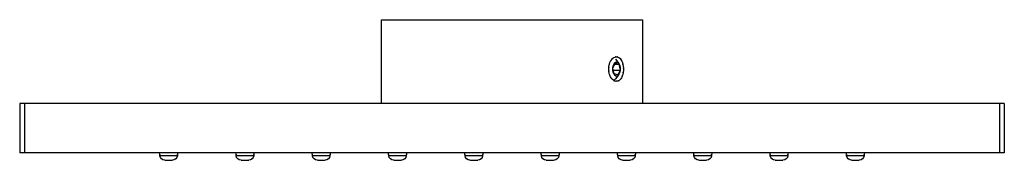
# Model space of a CAD drawing. Units: inches. Extents: x -16.9 to 23, y -87.2 to -37.7.
# Drawn here: x 5.1 to 12.9, y -65.3 to -64.2 of the extents above; entities that cross this region are included whole.
import ezdxf

# ---------------------------------------------------------------- set-up
doc = ezdxf.new("R2010")
doc.units = ezdxf.units.IN
doc.header["$MEASUREMENT"] = 0
doc.layers.add('LAYER_1', color=160, linetype='Continuous')

msp = doc.modelspace()

# ---------------------------------------------------------------- linework, layer by layer
at = {"layer": 'LAYER_1', "color": 7}
for p, q in [((7.9567, -64.8224), (7.9567, -64.1617)), ((7.9567, -64.1617), (10.0163, -64.1617)), ((10.0163, -64.1617), (10.0163, -64.8224)), ((9.7828, -64.5423), (9.8013, -64.5049)), ((9.8013, -64.5049), (9.8299, -64.5129)), ((9.793, -64.5877), (9.7828, -64.5423)), ((9.7864, -64.5585), (9.84, -64.5585)), ((9.7973, -64.5129), (9.8299, -64.5129)), ((9.84, -64.5585), (9.8216, -64.5959)), ((9.8299, -64.5129), (9.84, -64.5585)), ((9.8216, -64.5959), (9.793, -64.5877)), ((5.1004, -64.8224), (5.1004, -65.211)), ((5.1392, -64.8224), (5.1004, -64.8224)), ((5.1392, -64.8224), (5.1392, -65.211)), ((12.8337, -64.8224), (5.1392, -64.8224)), ((12.8337, -64.8224), (12.8337, -65.211)), ((12.8726, -64.8224), (12.8337, -64.8224)), ((12.8726, -64.8224), (12.8726, -65.211)), ((5.1392, -65.211), (5.1004, -65.211)), ((12.8337, -65.211), (5.1392, -65.211)), ((6.345, -65.2338), (6.2067, -65.2338)), ((6.2456, -65.2693), (6.3064, -65.2693)), ((6.9474, -65.2338), (6.8091, -65.2338)), ((6.8479, -65.2693), (6.9088, -65.2693)), ((7.5498, -65.2338), (7.4114, -65.2338)), ((7.4503, -65.2693), (7.5112, -65.2693)), ((8.1522, -65.2338), (8.0138, -65.2338)), ((8.0525, -65.2693), (8.1134, -65.2693)), ((8.7545, -65.2338), (8.6161, -65.2338)), ((8.6548, -65.2693), (8.7158, -65.2693)), ((9.3567, -65.2338), (9.2184, -65.2338)), ((9.2573, -65.2693), (9.3182, -65.2693)), ((9.9591, -65.2338), (9.8208, -65.2338)), ((9.8595, -65.2693), (9.9206, -65.2693)), ((10.5616, -65.2338), (10.4231, -65.2338)), ((10.462, -65.2693), (10.5229, -65.2693)), ((11.164, -65.2338), (11.0257, -65.2338)), ((11.0642, -65.2693), (11.1251, -65.2693)), ((11.7663, -65.2338), (11.6279, -65.2338)), ((11.6666, -65.2693), (11.7275, -65.2693)), ((12.8726, -65.211), (12.8337, -65.211))]:
    msp.add_line(p, q, dxfattribs=at)
for points in [[(9.8286, -64.505), (9.8167, -64.4975), (9.8043, -64.498), (9.793, -64.5065), (9.7842, -64.5218), (9.7797, -64.5413), (9.7801, -64.5622), (9.7853, -64.5813), (9.7944, -64.5957), (9.8061, -64.6032), (9.8186, -64.6028), (9.8299, -64.5941), (9.8385, -64.5789), (9.8431, -64.5595), (9.8427, -64.5385), (9.8376, -64.5193), (9.8286, -64.505)], [(9.7898, -64.6403), (9.8014, -64.6296), (9.8025, -64.6283)]]:
    msp.add_lwpolyline(points, dxfattribs=at)
msp.add_open_spline([(9.7497, -64.5503), (9.7543, -64.5989), (9.7469, -64.5348), (9.7533, -64.5824), (9.7676, -64.6262), (9.7467, -64.5694), (9.7637, -64.6109), (9.7865, -64.6452), (9.7551, -64.6017), (9.7794, -64.6326), (9.8074, -64.6535), (9.7698, -64.6285), (9.7984, -64.6451), (9.8278, -64.6501), (9.7886, -64.6465), (9.818, -64.6468), (9.8457, -64.6356), (9.8095, -64.6537), (9.8361, -64.6379), (9.859, -64.6114), (9.8295, -64.6491), (9.8508, -64.6191), (9.867, -64.5804), (9.8468, -64.6337), (9.861, -64.5924), (9.8692, -64.5459), (9.8597, -64.6087), (9.8656, -64.561), (9.8653, -64.5121), (9.8673, -64.5771), (9.8646, -64.5285), (9.8558, -64.4827), (9.8692, -64.5427), (9.8579, -64.4986), (9.8412, -64.4606), (9.8649, -64.5091), (9.8462, -64.4743), (9.8228, -64.4487), (9.855, -64.4802), (9.83, -64.4586), (9.8022, -64.4483), (9.8398, -64.459), (9.8112, -64.4532), (9.7817, -64.4592), (9.8209, -64.4483), (9.7916, -64.4588), (9.764, -64.4806), (9.8, -64.4489), (9.7736, -64.4745), (9.7514, -64.5096), (9.7796, -64.4608), (9.7596, -64.4988), (9.7456, -64.5435), (9.7622, -64.483), (9.7512, -64.5292), (9.7484, -64.5608), (9.7516, -64.5184), (9.7497, -64.5503)], degree=3, knots=[0, 0, 0, 0, 1, 1, 1, 2, 2, 2, 3, 3, 3, 4, 4, 4, 5, 5, 5, 6, 6, 6, 7, 7, 7, 8, 8, 8, 9, 9, 9, 10, 10, 10, 11, 11, 11, 12, 12, 12, 13, 13, 13, 14, 14, 14, 15, 15, 15, 16, 16, 16, 17, 17, 17, 18, 18, 18, 19, 19, 19, 19], dxfattribs=at)
for points in [[(9.8025, -64.4726), (9.8447, -64.5248), (9.7886, -64.455), (9.8306, -64.5074)], [(9.8306, -64.5933), (9.7886, -64.6458), (9.8447, -64.5759), (9.8025, -64.6283)], [(6.2067, -65.2338), (6.2038, -65.1996), (6.2078, -65.2453), (6.2047, -65.211)], [(6.3471, -65.211), (6.344, -65.2453), (6.348, -65.1996), (6.345, -65.2338)], [(6.8091, -65.2338), (6.806, -65.1996), (6.81, -65.2453), (6.8071, -65.211)], [(6.9494, -65.211), (6.9464, -65.2453), (6.9505, -65.1996), (6.9474, -65.2338)], [(7.4114, -65.2338), (7.4083, -65.1996), (7.4124, -65.2453), (7.4094, -65.211)], [(7.5518, -65.211), (7.5488, -65.2453), (7.5528, -65.1996), (7.5498, -65.2338)], [(8.0138, -65.2338), (8.0108, -65.1996), (8.0147, -65.2453), (8.0118, -65.211)], [(8.1542, -65.211), (8.1511, -65.2453), (8.1552, -65.1996), (8.1522, -65.2338)], [(8.6161, -65.2338), (8.6132, -65.1996), (8.6172, -65.2453), (8.6142, -65.211)], [(8.7565, -65.211), (8.7534, -65.2453), (8.7574, -65.1996), (8.7545, -65.2338)], [(9.2184, -65.2338), (9.2156, -65.1996), (9.2195, -65.2453), (9.2166, -65.211)], [(9.3589, -65.211), (9.3558, -65.2453), (9.3597, -65.1996), (9.3567, -65.2338)], [(9.8208, -65.2338), (9.8178, -65.1996), (9.8218, -65.2453), (9.819, -65.211)], [(9.9611, -65.211), (9.958, -65.2453), (9.9621, -65.1996), (9.9591, -65.2338)], [(10.4231, -65.2338), (10.4201, -65.1996), (10.4241, -65.2453), (10.4212, -65.211)], [(10.5636, -65.211), (10.5606, -65.2453), (10.5645, -65.1996), (10.5616, -65.2338)], [(11.0257, -65.2338), (11.0226, -65.1996), (11.0265, -65.2453), (11.0235, -65.211)], [(11.1658, -65.211), (11.1629, -65.2453), (11.167, -65.1996), (11.164, -65.2338)], [(11.6279, -65.2338), (11.6249, -65.1996), (11.6288, -65.2453), (11.626, -65.211)], [(11.7681, -65.211), (11.7652, -65.2453), (11.7692, -65.1996), (11.7663, -65.2338)], [(6.2456, -65.2693), (6.2253, -65.2693), (6.2085, -65.2539), (6.2067, -65.2338)], [(6.345, -65.2338), (6.3434, -65.2539), (6.3265, -65.2693), (6.3064, -65.2693)], [(6.8479, -65.2693), (6.8277, -65.2693), (6.8109, -65.2539), (6.8091, -65.2338)], [(6.9474, -65.2338), (6.9456, -65.2539), (6.9289, -65.2693), (6.9088, -65.2693)], [(7.4503, -65.2693), (7.43, -65.2693), (7.4131, -65.2539), (7.4114, -65.2338)], [(7.5498, -65.2338), (7.5479, -65.2539), (7.5312, -65.2693), (7.5112, -65.2693)], [(8.0525, -65.2693), (8.0324, -65.2693), (8.0156, -65.2539), (8.0138, -65.2338)], [(8.1522, -65.2338), (8.1505, -65.2539), (8.1336, -65.2693), (8.1134, -65.2693)], [(8.6548, -65.2693), (8.6348, -65.2693), (8.6179, -65.2539), (8.6161, -65.2338)], [(8.7545, -65.2338), (8.7527, -65.2539), (8.736, -65.2693), (8.7158, -65.2693)], [(9.2573, -65.2693), (9.2372, -65.2693), (9.2202, -65.2539), (9.2184, -65.2338)], [(9.3567, -65.2338), (9.3551, -65.2539), (9.3382, -65.2693), (9.3182, -65.2693)], [(9.8595, -65.2693), (9.8394, -65.2693), (9.8226, -65.2539), (9.8208, -65.2338)], [(9.9591, -65.2338), (9.9574, -65.2539), (9.9406, -65.2693), (9.9206, -65.2693)], [(10.462, -65.2693), (10.4417, -65.2693), (10.4249, -65.2539), (10.4231, -65.2338)], [(10.5616, -65.2338), (10.5597, -65.2539), (10.543, -65.2693), (10.5229, -65.2693)], [(11.0642, -65.2693), (11.0442, -65.2693), (11.0274, -65.2539), (11.0257, -65.2338)], [(11.164, -65.2338), (11.1621, -65.2539), (11.1453, -65.2693), (11.1251, -65.2693)], [(11.6666, -65.2693), (11.6465, -65.2693), (11.6297, -65.2539), (11.6279, -65.2338)], [(11.7663, -65.2338), (11.7644, -65.2539), (11.7476, -65.2693), (11.7275, -65.2693)]]:
    msp.add_open_spline(points, degree=3, dxfattribs=at)

doc.saveas('drawing.dxf')
